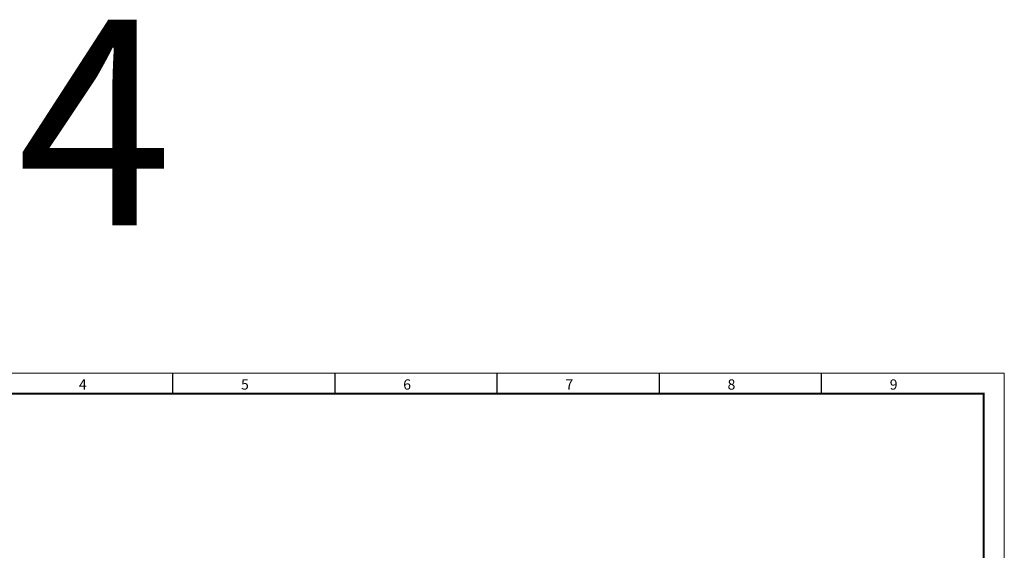
# Model space of a CAD drawing. Units: millimetres. Extents: x -1307 to 9199, y -40 to 459.
# Drawn here: x 1534 to 1774, y 214 to 343 of the extents above; entities that cross this region are included whole.
import ezdxf

# ---------------------------------------------------------------- set-up
doc = ezdxf.new("R2010")
doc.units = ezdxf.units.MM
doc.layers.add('11', color=203, linetype='Continuous')
doc.layers.add('ЛИСТ', color=4, linetype='Continuous')
doc.styles.add('TEXT', font='isocpeur.ttf')

# ---------------------------------------------------------------- blocks, each defined once
blk = doc.blocks.new('А3_1')
at = {"lineweight": 5}
for p, q in [((0, 297), (420, 297)), ((420, 297), (420, 0))]:
    blk.add_line(p, q, dxfattribs=at)
for p, q in [((217.5, 292), (217.5, 297)), ((257, 292), (257, 297)), ((296.5, 292), (296.5, 297)), ((336, 292), (336, 297)), ((375.5, 292), (375.5, 297))]:
    blk.add_line(p, q)
at = {"const_width": 0.5}
blk.add_lwpolyline([(20, 5), (20, 292), (415, 292), (415, 5), (20, 5)], dxfattribs=at)
at = {"style": 'TEXT'}
for s, p in [('4', (194.6, 293)), ('5', (234.1, 293)), ('6', (273.6, 293)), ('7', (313.1, 293)), ('8', (352.6, 293)), ('9', (392.1, 293))]:
    blk.add_text(s, height=2.5, dxfattribs=at).set_placement(p)

msp = doc.modelspace()

# ---------------------------------------------------------------- block references
at = {"layer": 'ЛИСТ'}
msp.add_blockref('А3_1', (1354, -39.5), dxfattribs=at)

# ---------------------------------------------------------------- texts
at = {"layer": '11', "style": 'TEXT'}
msp.add_text('4', height=50, dxfattribs=at).set_placement((1533.58, 293.5))

doc.saveas('drawing.dxf')
